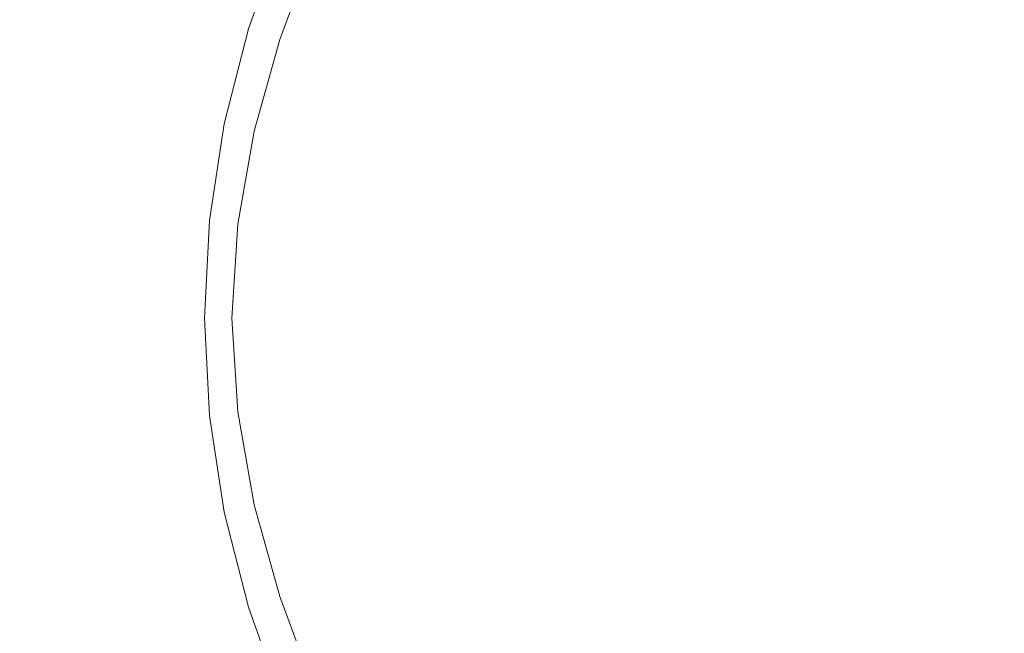
# Model space of a CAD drawing. Extents: x -108 to 108, y -126 to 0.
# Drawn here: x -4 to -1, y -107 to -105 of the extents above; entities that cross this region are included whole.
import ezdxf

# ---------------------------------------------------------------- set-up
doc = ezdxf.new("R2010")
doc.units = 0
doc.header["$LTSCALE"] = 500
doc.header["$MEASUREMENT"] = 0
doc.layers.add('FERRO_CHROM', color=7, linetype='Continuous')

msp = doc.modelspace()

# ---------------------------------------------------------------- linework, layer by layer
at = {"layer": 'FERRO_CHROM', "lineweight": 0}
for points, invisible_edges in [([(-6.0853, -105.7795, -20.0703), (-6.0853, -102.4094, -20.0703), (-4.0882, -102.4094, -20.5785), (-4.0882, -105.7795, -20.5785)], 15), ([(-4.0882, -105.7795, -20.5785), (-4.0882, -102.4094, -20.5785), (-2.0535, -102.4094, -20.8897), (-2.0535, -105.7795, -20.8897)], 15), ([(-2.0535, -105.7795, -20.8897), (-2.0535, -102.4094, -20.8897), (0, -102.4094, -20.996), (0, -105.7795, -20.996)], 15), ([(-5.6154, -105.9401, -18.52), (-3.7725, -105.9401, -18.989), (-3.7725, -104.2791, -18.989), (-5.6154, -104.2791, -18.52)], 15), ([(-3.7725, -105.9401, -18.989), (-1.8949, -105.9401, -19.2762), (-1.8949, -104.2791, -19.2762), (-3.7725, -104.2791, -18.989)], 15), ([(-1.8949, -105.9401, -19.2762), (0, -105.9401, -19.3743), (0, -104.2791, -19.3743), (-1.8949, -104.2791, -19.2762)], 15), ([(-5.5117, -104.6196, -18.1781), (-3.7029, -104.6196, -18.6385), (-3.653, -105.1903, -18.3874), (-5.4375, -105.1903, -17.9332)], 15), ([(-5.5117, -104.6196, 18.186), (-5.4375, -105.1903, 17.9412), (-3.653, -105.1903, 18.3953), (-3.7029, -104.6196, 18.6464)], 15), ([(-3.7029, -104.6196, -18.6385), (-1.8599, -104.6196, -18.9203), (-1.8349, -105.1903, -18.6655), (-3.653, -105.1903, -18.3874)], 15), ([(-3.7029, -104.6196, 18.6464), (-3.653, -105.1903, 18.3953), (-1.8349, -105.1903, 18.6734), (-1.8599, -104.6196, 18.9282)], 15), ([(-1.8599, -104.6196, -18.9203), (0, -104.6196, -19.0166), (0, -105.1903, -18.7605), (-1.8349, -105.1903, -18.6655)], 15), ([(-1.8599, -104.6196, 18.9282), (-1.8349, -105.1903, 18.6734), (0, -105.1903, 18.7684), (0, -104.6196, 19.0245)], 15), ([(-1.3899, -105.1388, -21.5249), (-1.8318, -105.0047, -21.4974), (-1.7919, -104.6652, -21.4847), (-1.4143, -104.7269, -21.5092)], 15), ([(-1.9094, -105.3503, -20.8702), (-1.8086, -104.8564, -20.8702), (-2.4433, -104.6843, -20.8702), (-2.5757, -105.0743, -20.8702)], 15), ([(-0.3677, -105.2534, -21.5529), (-0.8664, -105.2747, -21.5449), (-1.0024, -104.7513, -21.5249), (-0.6058, -104.6787, -21.5307)], 15), ([(-0.8664, -105.2747, -21.5449), (-1.3899, -105.1388, -21.5249), (-1.4143, -104.7269, -21.5092), (-1.0024, -104.7513, -21.5249)], 15), ([(-2.5902, -105.0683, -21.4173), (-2.4764, -104.7728, -21.4141), (-2.1936, -104.8801, -21.4609), (-2.2978, -105.1894, -21.4649)], 15), ([(-2.5757, -105.0743, -20.8702), (-3.1935, -104.8184, -20.8702), (-3.3085, -105.1382, -20.8702), (-2.7578, -105.4437, -20.8702)], 13), ([(-3.1826, -104.8229, -21.0522), (-3.2976, -105.1419, -21.0521), (-3.3085, -105.1382, -20.9621), (-3.1935, -104.8184, -20.9621)], 15), ([(-3.1935, -104.8184, -20.9621), (-3.3085, -105.1382, -20.9621), (-3.3085, -105.1382, -20.8702), (-3.1935, -104.8184, -20.8702)], 15), ([(-3.1497, -104.8365, -21.1387), (-3.265, -105.1529, -21.1385), (-3.2976, -105.1419, -21.0521), (-3.1826, -104.8229, -21.0522)], 15), ([(-3.0841, -104.8637, -21.2199), (-3.1997, -105.1749, -21.2192), (-3.265, -105.1529, -21.1385), (-3.1497, -104.8365, -21.1387)], 15), ([(-3.0841, -104.8637, -21.2199), (-2.9747, -104.909, -21.294), (-3.091, -105.2115, -21.2926), (-3.1997, -105.1749, -21.2192)], 7), ([(-1.1462, -105.6664, -20.8702), (-1.115, -105.0261, -20.8702), (-1.8086, -104.8564, -20.8702), (-1.9094, -105.3503, -20.8702)], 15), ([(-2.9747, -104.909, -21.294), (-2.8129, -104.976, -21.36), (-2.9327, -105.27, -21.3578), (-3.091, -105.2115, -21.2926)], 15), ([(-1.9272, -105.3429, -21.502), (-2.2978, -105.1894, -21.4649), (-2.1936, -104.8801, -21.4609), (-1.8318, -105.0047, -21.4974)], 15), ([(-2.8129, -104.976, -21.36), (-2.5902, -105.0683, -21.4173), (-2.7187, -105.3577, -21.4141), (-2.9327, -105.27, -21.3578)], 15), ([(-1.4625, -105.5354, -21.5307), (-1.9272, -105.3429, -21.502), (-1.8318, -105.0047, -21.4974), (-1.3899, -105.1388, -21.5249)], 15), ([(0, -106.1412, -20.8702), (-0.4748, -104.9949, -20.8702), (-1.115, -105.0261, -20.8702), (-1.1462, -105.6664, -20.8702)], 15), ([(-1.9094, -105.3503, -20.8702), (-2.5757, -105.0743, -20.8702), (-2.7578, -105.4437, -20.8702), (-2.1873, -105.7708, -20.8702)], 15), ([(-2.5902, -105.0683, -21.4173), (-2.2978, -105.1894, -21.4649), (-2.4428, -105.4818, -21.4609), (-2.7187, -105.3577, -21.4141)], 15), ([(-2.7578, -105.4437, -20.8702), (-3.3085, -105.1382, -20.8702), (-3.3922, -105.4674, -20.8702), (-2.973, -105.7976, -20.8702)], 13), ([(-3.2976, -105.1419, -21.0521), (-3.3818, -105.4699, -21.052), (-3.3922, -105.4674, -20.9621), (-3.3085, -105.1382, -20.9621)], 15), ([(-3.3085, -105.1382, -20.9621), (-3.3922, -105.4674, -20.9621), (-3.3922, -105.4674, -20.8702), (-3.3085, -105.1382, -20.8702)], 15), ([(-3.265, -105.1529, -21.1385), (-3.3506, -105.4777, -21.1379), (-3.3818, -105.4699, -21.052), (-3.2976, -105.1419, -21.0521)], 15), ([(-0.8877, -105.7735, -21.5529), (-1.4625, -105.5354, -21.5307), (-1.3899, -105.1388, -21.5249), (-0.8664, -105.2747, -21.5449)], 15), ([(-3.1997, -105.1749, -21.2192), (-3.2882, -105.4931, -21.2178), (-3.3506, -105.4777, -21.1379), (-3.265, -105.1529, -21.1385)], 15), ([(-3.1997, -105.1749, -21.2192), (-3.091, -105.2115, -21.2926), (-3.1842, -105.5188, -21.2898), (-3.2882, -105.4931, -21.2178)], 7), ([(-5.4375, -105.1903, -17.9332), (-3.653, -105.1903, -18.3874), (-3.596, -105.7483, -18.1006), (-5.3527, -105.7483, -17.6535)], 15), ([(-5.4375, -105.1903, 17.9412), (-5.3527, -105.7483, 17.6614), (-3.596, -105.7483, 18.1085), (-3.653, -105.1903, 18.3953)], 15), ([(-3.653, -105.1903, -18.3874), (-1.8349, -105.1903, -18.6655), (-1.8063, -105.7483, -18.3743), (-3.596, -105.7483, -18.1006)], 15), ([(-3.653, -105.1903, 18.3953), (-3.596, -105.7483, 18.1085), (-1.8063, -105.7483, 18.3822), (-1.8349, -105.1903, 18.6734)], 15), ([(-3.091, -105.2115, -21.2926), (-2.9327, -105.27, -21.3578), (-3.036, -105.5631, -21.353), (-3.1842, -105.5188, -21.2898)], 15), ([(-1.9272, -105.3429, -21.502), (-2.0989, -105.6495, -21.4974), (-2.4428, -105.4818, -21.4609), (-2.2978, -105.1894, -21.4649)], 15), ([(-1.8349, -105.1903, -18.6655), (0, -105.1903, -18.7605), (0, -105.7483, -18.4678), (-1.8063, -105.7483, -18.3743)], 15), ([(-1.8349, -105.1903, 18.6734), (-1.8063, -105.7483, 18.3822), (0, -105.7483, 18.4757), (0, -105.1903, 18.7684)], 15), ([(-2.9327, -105.27, -21.3578), (-2.7187, -105.3577, -21.4141), (-2.8409, -105.6346, -21.4068), (-3.036, -105.5631, -21.353)], 15), ([(0, -106.1412, -21.5727), (-0.8877, -105.7735, -21.5529), (-0.8664, -105.2747, -21.5449), (-0.3677, -105.2534, -21.5529)], 15), ([(-1.1462, -105.6664, -20.8702), (-1.9094, -105.3503, -20.8702), (-2.1873, -105.7708, -20.8702), (-1.5769, -106.1412, -20.8702)], 15), ([(-1.4625, -105.5354, -21.5307), (-1.6916, -105.8671, -21.5249), (-2.0989, -105.6495, -21.4974), (-1.9272, -105.3429, -21.502)], 15), ([(-2.7187, -105.3577, -21.4141), (-2.4428, -105.4818, -21.4609), (-2.5991, -105.7479, -21.4508), (-2.8409, -105.6346, -21.4068)], 15), ([(-2.1873, -105.7708, -20.8702), (-2.7578, -105.4437, -20.8702), (-2.973, -105.7976, -20.8702), (-2.5669, -106.1412, -20.8702)], 15), ([(-2.973, -105.7976, -20.8702), (-3.3922, -105.4674, -20.8702), (-3.4435, -105.8027, -20.8702), (-3.2042, -106.1412, -20.8702)], 13), ([(-3.3818, -105.4699, -21.052), (-3.4337, -105.804, -21.0519), (-3.4435, -105.8027, -20.9621), (-3.3922, -105.4674, -20.9621)], 15), ([(-3.3922, -105.4674, -20.9621), (-3.4435, -105.8027, -20.9621), (-3.4435, -105.8027, -20.8702), (-3.3922, -105.4674, -20.8702)], 15), ([(-3.3506, -105.4777, -21.1379), (-3.4041, -105.808, -21.1374), (-3.4337, -105.804, -21.0519), (-3.3818, -105.4699, -21.052)], 15), ([(-3.2882, -105.4931, -21.2178), (-3.345, -105.8159, -21.2164), (-3.4041, -105.808, -21.1374), (-3.3506, -105.4777, -21.1379)], 15), ([(-2.0989, -105.6495, -21.4974), (-2.3107, -105.9178, -21.4847), (-2.5991, -105.7479, -21.4508), (-2.4428, -105.4818, -21.4609)], 15), ([(-3.2882, -105.4931, -21.2178), (-3.1842, -105.5188, -21.2898), (-3.2464, -105.8292, -21.287), (-3.345, -105.8159, -21.2164)], 7), ([(-3.1842, -105.5188, -21.2898), (-3.036, -105.5631, -21.353), (-3.1096, -105.853, -21.3477), (-3.2464, -105.8292, -21.287)], 15), ([(-0.8877, -105.7735, -21.5529), (-1.2253, -106.1412, -21.5449), (-1.6916, -105.8671, -21.5249), (-1.4625, -105.5354, -21.5307)], 15), ([(-3.036, -105.5631, -21.353), (-2.8409, -105.6346, -21.4068), (-2.9359, -105.8926, -21.3974), (-3.1096, -105.853, -21.3477)], 15), ([(-2.8409, -105.6346, -21.4068), (-2.5991, -105.7479, -21.4508), (-2.7373, -105.9786, -21.4363), (-2.9359, -105.8926, -21.3974)], 15), ([(-1.6916, -105.8671, -21.5249), (-2.0001, -106.1412, -21.5092), (-2.3107, -105.9178, -21.4847), (-2.0989, -105.6495, -21.4974)], 15), ([(0, -106.1412, -20.8702), (-1.1462, -105.6664, -20.8702), (-1.5769, -106.1412, -20.8702), (-1.1462, -106.616, -20.8702)], 15), ([(-5.3527, -105.7483, -17.6535), (-3.596, -105.7483, -18.1006), (-3.5315, -106.2897, -17.7758), (-5.2567, -106.2897, -17.3368)], 15), ([(-5.3527, -105.7483, 17.6614), (-5.2567, -106.2897, 17.3447), (-3.5315, -106.2897, 17.7837), (-3.596, -105.7483, 18.1085)], 15), ([(-3.596, -105.7483, -18.1006), (-1.8063, -105.7483, -18.3743), (-1.7739, -106.2897, -18.0446), (-3.5315, -106.2897, -17.7758)], 15), ([(-3.596, -105.7483, 18.1085), (-3.5315, -106.2897, 17.7837), (-1.7739, -106.2897, 18.0526), (-1.8063, -105.7483, 18.3822)], 15), ([(-2.3107, -105.9178, -21.4847), (-2.5262, -106.1412, -21.4648), (-2.7373, -105.9786, -21.4363), (-2.5991, -105.7479, -21.4508)], 15), ([(-1.8063, -105.7483, -18.3743), (0, -105.7483, -18.4678), (0, -106.2897, -18.1365), (-1.7739, -106.2897, -18.0446)], 15), ([(-1.8063, -105.7483, 18.3822), (-1.7739, -106.2897, 18.0526), (0, -106.2897, 18.1444), (0, -105.7483, 18.4757)], 15), ([(-6.0853, -109.1496, -20.0703), (-6.0853, -105.7795, -20.0703), (-4.0882, -105.7795, -20.5785), (-4.0882, -109.1496, -20.5785)], 15), ([(-4.0882, -109.1496, -20.5785), (-4.0882, -105.7795, -20.5785), (-2.0535, -105.7795, -20.8897), (-2.0535, -109.1496, -20.8897)], 15), ([(-2.5669, -106.1412, -20.8702), (-2.973, -105.7976, -20.8702), (-3.2042, -106.1412, -20.8702), (-2.973, -106.4848, -20.8702)], 15), ([(-1.5769, -106.1412, -20.8702), (-2.1873, -105.7708, -20.8702), (-2.5669, -106.1412, -20.8702), (-2.1873, -106.5116, -20.8702)], 15), ([(-2.0535, -109.1496, -20.8897), (-2.0535, -105.7795, -20.8897), (0, -105.7795, -20.996), (0, -109.1496, -20.996)], 15), ([(0, -106.1412, -21.5727), (-0.8877, -106.5089, -21.5529), (-1.2253, -106.1412, -21.5449), (-0.8877, -105.7735, -21.5529)], 15), ([(-3.2042, -106.1412, -20.8702), (-3.4435, -105.8027, -20.8702), (-3.461, -106.1412, -20.8702), (-3.4435, -106.4796, -20.8702)], 9), ([(-3.4337, -105.804, -21.0519), (-3.4515, -106.1412, -21.0518), (-3.461, -106.1412, -20.9621), (-3.4435, -105.8027, -20.9621)], 15), ([(-3.4435, -105.8027, -20.9621), (-3.461, -106.1412, -20.9621), (-3.461, -106.1412, -20.8702), (-3.4435, -105.8027, -20.8702)], 15), ([(-3.4041, -105.808, -21.1374), (-3.4228, -106.1412, -21.1371), (-3.4515, -106.1412, -21.0518), (-3.4337, -105.804, -21.0519)], 15), ([(-3.345, -105.8159, -21.2164), (-3.3654, -106.1412, -21.2157), (-3.4228, -106.1412, -21.1371), (-3.4041, -105.808, -21.1374)], 15), ([(-3.345, -105.8159, -21.2164), (-3.2464, -105.8292, -21.287), (-3.2698, -106.1412, -21.2856), (-3.3654, -106.1412, -21.2157)], 7), ([(-3.2464, -105.8292, -21.287), (-3.1096, -105.853, -21.3477), (-3.1391, -106.1412, -21.3449), (-3.2698, -106.1412, -21.2856)], 15), ([(-3.1096, -105.853, -21.3477), (-2.9359, -105.8926, -21.3974), (-2.9765, -106.1412, -21.3921), (-3.1391, -106.1412, -21.3449)], 15), ([(-1.2253, -106.1412, -21.5449), (-1.6916, -106.4152, -21.5249), (-2.0001, -106.1412, -21.5092), (-1.6916, -105.8671, -21.5249)], 15), ([(-2.9359, -105.8926, -21.3974), (-2.7373, -105.9786, -21.4363), (-2.8229, -106.1412, -21.4221), (-2.9765, -106.1412, -21.3921)], 15), ([(-2.0001, -106.1412, -21.5092), (-2.3107, -106.3646, -21.4847), (-2.5262, -106.1412, -21.4648), (-2.3107, -105.9178, -21.4847)], 15), ([(-5.6154, -105.9401, -18.52), (-5.6154, -107.601, -18.52), (-3.7725, -107.601, -18.989), (-3.7725, -105.9401, -18.989)], 15), ([(-3.7725, -105.9401, -18.989), (-3.7725, -107.601, -18.989), (-1.8949, -107.601, -19.2762), (-1.8949, -105.9401, -19.2762)], 15), ([(-1.8949, -105.9401, -19.2762), (-1.8949, -107.601, -19.2762), (0, -107.601, -19.3743), (0, -105.9401, -19.3743)], 15), ([(-2.5262, -106.1412, -21.4648), (-2.7373, -106.3038, -21.4363), (-2.8229, -106.1412, -21.4221), (-2.7373, -105.9786, -21.4363)], 15), ([(-3.4337, -106.4783, -21.0519), (-3.4435, -106.4796, -20.9621), (-3.461, -106.1412, -20.9621), (-3.4515, -106.1412, -21.0518)], 15), ([(-3.4435, -106.4796, -20.9621), (-3.4435, -106.4796, -20.8702), (-3.461, -106.1412, -20.8702), (-3.461, -106.1412, -20.9621)], 15), ([(-3.4041, -106.4743, -21.1374), (-3.4337, -106.4783, -21.0519), (-3.4515, -106.1412, -21.0518), (-3.4228, -106.1412, -21.1371)], 15), ([(-2.973, -106.4848, -20.8702), (-3.2042, -106.1412, -20.8702), (-3.4435, -106.4796, -20.8702), (-3.3922, -106.8149, -20.8702)], 11), ([(-3.345, -106.4664, -21.2164), (-3.4041, -106.4743, -21.1374), (-3.4228, -106.1412, -21.1371), (-3.3654, -106.1412, -21.2157)], 7), ([(-3.345, -106.4664, -21.2164), (-3.3654, -106.1412, -21.2157), (-3.2698, -106.1412, -21.2856), (-3.2464, -106.4532, -21.287)], 15), ([(-3.2464, -106.4532, -21.287), (-3.2698, -106.1412, -21.2856), (-3.1391, -106.1412, -21.3449), (-3.1096, -106.4294, -21.3477)], 15), ([(-3.1096, -106.4294, -21.3477), (-3.1391, -106.1412, -21.3449), (-2.9765, -106.1412, -21.3921), (-2.9359, -106.3897, -21.3974)], 15), ([(-2.9359, -106.3897, -21.3974), (-2.9765, -106.1412, -21.3921), (-2.8229, -106.1412, -21.4221), (-2.7373, -106.3038, -21.4363)], 15), ([(-2.1873, -106.5116, -20.8702), (-2.5669, -106.1412, -20.8702), (-2.973, -106.4848, -20.8702), (-2.7578, -106.8387, -20.8702)], 15), ([(-2.3107, -106.3646, -21.4847), (-2.5991, -106.5344, -21.4508), (-2.7373, -106.3038, -21.4363), (-2.5262, -106.1412, -21.4648)], 15), ([(-1.6916, -106.4152, -21.5249), (-2.0989, -106.6329, -21.4974), (-2.3107, -106.3646, -21.4847), (-2.0001, -106.1412, -21.5092)], 15), ([(-1.1462, -106.616, -20.8702), (-1.5769, -106.1412, -20.8702), (-2.1873, -106.5116, -20.8702), (-1.9094, -106.9321, -20.8702)], 15), ([(-0.8877, -106.5089, -21.5529), (-1.4625, -106.7469, -21.5307), (-1.6916, -106.4152, -21.5249), (-1.2253, -106.1412, -21.5449)], 15), ([(0, -106.1412, -20.8702), (-1.1462, -106.616, -20.8702), (-1.115, -107.2562, -20.8702), (-0.4748, -107.2874, -20.8702)], 15), ([(0, -106.1412, -21.5727), (-0.3677, -107.0289, -21.5529), (-0.8664, -107.0076, -21.5449), (-0.8877, -106.5089, -21.5529)], 15), ([(-5.1489, -106.8105, -16.9811), (-5.2567, -106.2897, -17.3368), (-3.5315, -106.2897, -17.7758), (-3.4591, -106.8105, -17.4111)], 15), ([(-5.1489, -106.8105, 16.989), (-3.4591, -106.8105, 17.419), (-3.5315, -106.2897, 17.7837), (-5.2567, -106.2897, 17.3447)], 15), ([(-3.4591, -106.8105, -17.4111), (-3.5315, -106.2897, -17.7758), (-1.7739, -106.2897, -18.0446), (-1.7375, -106.8105, -17.6744)], 15), ([(-3.4591, -106.8105, 17.419), (-1.7375, -106.8105, 17.6823), (-1.7739, -106.2897, 18.0526), (-3.5315, -106.2897, 17.7837)], 15), ([(-2.8409, -106.6477, -21.4068), (-2.9359, -106.3897, -21.3974), (-2.7373, -106.3038, -21.4363), (-2.5991, -106.5344, -21.4508)], 15), ([(-1.7375, -106.8105, -17.6744), (-1.7739, -106.2897, -18.0446), (0, -106.2897, -18.1365), (0, -106.8105, -17.7644)], 15), ([(-1.7375, -106.8105, 17.6823), (0, -106.8105, 17.7723), (0, -106.2897, 18.1444), (-1.7739, -106.2897, 18.0526)], 15), ([(-2.0989, -106.6329, -21.4974), (-2.4428, -106.8006, -21.4609), (-2.5991, -106.5344, -21.4508), (-2.3107, -106.3646, -21.4847)], 15), ([(-3.036, -106.7192, -21.353), (-3.1096, -106.4294, -21.3477), (-2.9359, -106.3897, -21.3974), (-2.8409, -106.6477, -21.4068)], 15), ([(-3.1842, -106.7636, -21.2898), (-3.2464, -106.4532, -21.287), (-3.1096, -106.4294, -21.3477), (-3.036, -106.7192, -21.353)], 15), ([(-1.4625, -106.7469, -21.5307), (-1.9272, -106.9394, -21.502), (-2.0989, -106.6329, -21.4974), (-1.6916, -106.4152, -21.5249)], 15), ([(-3.3818, -106.8124, -21.052), (-3.3922, -106.8149, -20.9621), (-3.4435, -106.4796, -20.9621), (-3.4337, -106.4783, -21.0519)], 15), ([(-3.3922, -106.8149, -20.9621), (-3.3922, -106.8149, -20.8702), (-3.4435, -106.4796, -20.8702), (-3.4435, -106.4796, -20.9621)], 15), ([(-3.3506, -106.8047, -21.1379), (-3.3818, -106.8124, -21.052), (-3.4337, -106.4783, -21.0519), (-3.4041, -106.4743, -21.1374)], 15), ([(-3.2882, -106.7893, -21.2178), (-3.3506, -106.8047, -21.1379), (-3.4041, -106.4743, -21.1374), (-3.345, -106.4664, -21.2164)], 7), ([(-3.2882, -106.7893, -21.2178), (-3.345, -106.4664, -21.2164), (-3.2464, -106.4532, -21.287), (-3.1842, -106.7636, -21.2898)], 15), ([(-2.7578, -106.8387, -20.8702), (-2.973, -106.4848, -20.8702), (-3.3922, -106.8149, -20.8702), (-3.3085, -107.1441, -20.8702)], 11), ([(-1.9094, -106.9321, -20.8702), (-2.1873, -106.5116, -20.8702), (-2.7578, -106.8387, -20.8702), (-2.5757, -107.208, -20.8702)], 15), ([(-0.8877, -106.5089, -21.5529), (-0.8664, -107.0076, -21.5449), (-1.3899, -107.1435, -21.5249), (-1.4625, -106.7469, -21.5307)], 15), ([(-2.7187, -106.9246, -21.4141), (-2.8409, -106.6477, -21.4068), (-2.5991, -106.5344, -21.4508), (-2.4428, -106.8006, -21.4609)], 15), ([(-1.1462, -106.616, -20.8702), (-1.9094, -106.9321, -20.8702), (-1.8086, -107.4259, -20.8702), (-1.115, -107.2562, -20.8702)], 15), ([(-2.9327, -107.0123, -21.3578), (-3.036, -106.7192, -21.353), (-2.8409, -106.6477, -21.4068), (-2.7187, -106.9246, -21.4141)], 15), ([(-1.9272, -106.9394, -21.502), (-2.2978, -107.0929, -21.4649), (-2.4428, -106.8006, -21.4609), (-2.0989, -106.6329, -21.4974)], 15), ([(-3.091, -107.0708, -21.2926), (-3.1842, -106.7636, -21.2898), (-3.036, -106.7192, -21.353), (-2.9327, -107.0123, -21.3578)], 15), ([(-1.4625, -106.7469, -21.5307), (-1.3899, -107.1435, -21.5249), (-1.8318, -107.2776, -21.4974), (-1.9272, -106.9394, -21.502)], 15), ([(-3.1997, -107.1075, -21.2192), (-3.265, -107.1294, -21.1385), (-3.3506, -106.8047, -21.1379), (-3.2882, -106.7893, -21.2178)], 7), ([(-3.1997, -107.1075, -21.2192), (-3.2882, -106.7893, -21.2178), (-3.1842, -106.7636, -21.2898), (-3.091, -107.0708, -21.2926)], 15), ([(-5.0298, -107.3089, -16.5884), (-5.1489, -106.8105, -16.9811), (-3.4591, -106.8105, -17.4111), (-3.3791, -107.3089, -17.0085)], 15), ([(-5.0298, -107.3089, 16.5963), (-3.3791, -107.3089, 17.0164), (-3.4591, -106.8105, 17.419), (-5.1489, -106.8105, 16.989)], 15), ([(-3.3791, -107.3089, -17.0085), (-3.4591, -106.8105, -17.4111), (-1.7375, -106.8105, -17.6744), (-1.6973, -107.3089, -17.2657)], 15), ([(-3.3791, -107.3089, 17.0164), (-1.6973, -107.3089, 17.2736), (-1.7375, -106.8105, 17.6823), (-3.4591, -106.8105, 17.419)], 15), ([(-3.2976, -107.1404, -21.0521), (-3.3085, -107.1441, -20.9621), (-3.3922, -106.8149, -20.9621), (-3.3818, -106.8124, -21.052)], 15), ([(-3.3085, -107.1441, -20.9621), (-3.3085, -107.1441, -20.8702), (-3.3922, -106.8149, -20.8702), (-3.3922, -106.8149, -20.9621)], 15), ([(-3.265, -107.1294, -21.1385), (-3.2976, -107.1404, -21.0521), (-3.3818, -106.8124, -21.052), (-3.3506, -106.8047, -21.1379)], 15), ([(-2.5902, -107.214, -21.4173), (-2.7187, -106.9246, -21.4141), (-2.4428, -106.8006, -21.4609), (-2.2978, -107.0929, -21.4649)], 15), ([(-1.6973, -107.3089, -17.2657), (-1.7375, -106.8105, -17.6744), (0, -106.8105, -17.7644), (0, -107.3089, -17.3536)], 15), ([(-1.6973, -107.3089, 17.2736), (0, -107.3089, 17.3615), (0, -106.8105, 17.7723), (-1.7375, -106.8105, 17.6823)], 15), ([(-2.5757, -107.208, -20.8702), (-2.7578, -106.8387, -20.8702), (-3.3085, -107.1441, -20.8702), (-3.1935, -107.464, -20.8702)], 11), ([(-2.8129, -107.3063, -21.36), (-2.9327, -107.0123, -21.3578), (-2.7187, -106.9246, -21.4141), (-2.5902, -107.214, -21.4173)], 15), ([(-1.9094, -106.9321, -20.8702), (-2.5757, -107.208, -20.8702), (-2.4433, -107.598, -20.8702), (-1.8086, -107.4259, -20.8702)], 15), ([(-1.9272, -106.9394, -21.502), (-1.8318, -107.2776, -21.4974), (-2.1936, -107.4022, -21.4609), (-2.2978, -107.0929, -21.4649)], 15), ([(-2.9747, -107.3733, -21.294), (-3.091, -107.0708, -21.2926), (-2.9327, -107.0123, -21.3578), (-2.8129, -107.3063, -21.36)], 15), ([(-0.8664, -107.0076, -21.5449), (-1.0024, -107.5311, -21.5249), (-1.4143, -107.5554, -21.5092), (-1.3899, -107.1435, -21.5249)], 15), ([(-0.3677, -107.0289, -21.5529), (-0.6058, -107.6036, -21.5307), (-1.0024, -107.5311, -21.5249), (-0.8664, -107.0076, -21.5449)], 15), ([(-3.0841, -107.4186, -21.2199), (-3.1997, -107.1075, -21.2192), (-3.091, -107.0708, -21.2926), (-2.9747, -107.3733, -21.294)], 15), ([(-2.5902, -107.214, -21.4173), (-2.2978, -107.0929, -21.4649), (-2.1936, -107.4022, -21.4609), (-2.4764, -107.5096, -21.4141)], 15), ([(-3.1497, -107.4458, -21.1387), (-3.1826, -107.4594, -21.0522), (-3.2976, -107.1404, -21.0521), (-3.265, -107.1294, -21.1385)], 15), ([(-3.0841, -107.4186, -21.2199), (-3.1497, -107.4458, -21.1387), (-3.265, -107.1294, -21.1385), (-3.1997, -107.1075, -21.2192)], 7), ([(-3.1826, -107.4594, -21.0522), (-3.1935, -107.464, -20.9621), (-3.3085, -107.1441, -20.9621), (-3.2976, -107.1404, -21.0521)], 15), ([(-3.1935, -107.464, -20.9621), (-3.1935, -107.464, -20.8702), (-3.3085, -107.1441, -20.8702), (-3.3085, -107.1441, -20.9621)], 15), ([(-1.3899, -107.1435, -21.5249), (-1.4143, -107.5554, -21.5092), (-1.7919, -107.6171, -21.4847), (-1.8318, -107.2776, -21.4974)], 15), ([(-2.5757, -107.208, -20.8702), (-3.1935, -107.464, -20.8702), (-3.0486, -107.7714, -20.8702), (-2.4433, -107.598, -20.8702)], 13), ([(-2.8129, -107.3063, -21.36), (-2.5902, -107.214, -21.4173), (-2.4764, -107.5096, -21.4141), (-2.6897, -107.5989, -21.3578)], 15)]:
    msp.add_3dface(points, dxfattribs=dict(at, invisible_edges=invisible_edges))

doc.saveas('drawing.dxf')
